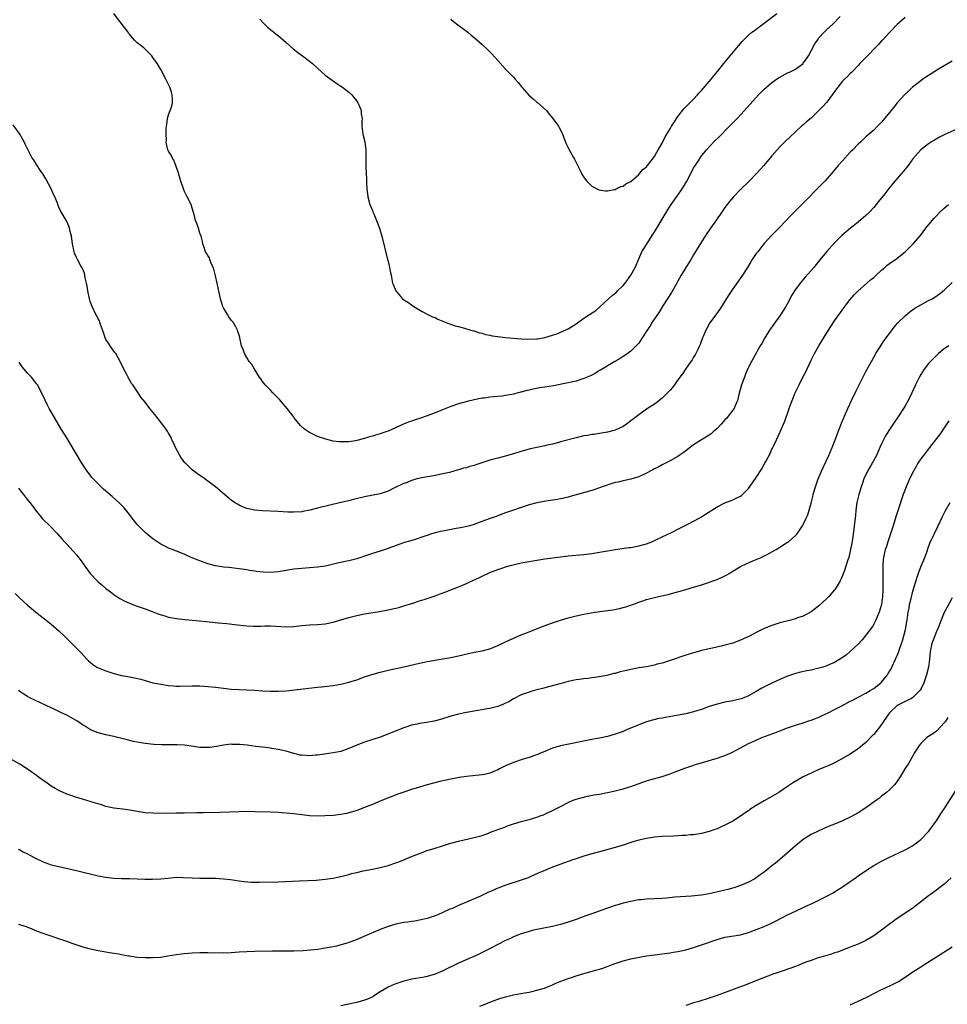
# Model space of a CAD drawing. Units: inches. Extents: x 2574000 to 2577000, y 1554000 to 1557000.
# Drawn here: x 2576039 to 2576276, y 1556197 to 1556448 of the extents above; entities that cross this region are included whole.
import ezdxf

# ---------------------------------------------------------------- set-up
doc = ezdxf.new("R2010")
doc.units = ezdxf.units.IN
doc.header["$MEASUREMENT"] = 0
doc.layers.add('LD25741554_10ft', color=62, linetype='Continuous')

msp = doc.modelspace()

# ---------------------------------------------------------------- linework, layer by layer
at = {"layer": 'LD25741554_10ft'}
for points, elevation in [([(2576265, 1556448.78), (2576263, 1556446.99), (2576261, 1556444.93), (2576259.21, 1556443), (2576259, 1556442.79), (2576258.16, 1556441.84), (2576257.39, 1556441), (2576255.4, 1556439), (2576255, 1556438.56), (2576253.44, 1556437), (2576253, 1556436.47), (2576251.55, 1556435), (2576251.27, 1556434.73), (2576251, 1556434.49), (2576250.26, 1556433.74), (2576249.5, 1556433), (2576249, 1556432.49), (2576247.84, 1556431), (2576247, 1556429.86), (2576246.41, 1556429), (2576245, 1556427.18), (2576243.99, 1556426.01), (2576242.99, 1556425.01), (2576241, 1556423.11), (2576239.86, 1556422.14), (2576239, 1556421.36), (2576238.56, 1556421), (2576235.65, 1556418.35), (2576234.25, 1556417), (2576233, 1556415.73), (2576232.33, 1556415), (2576231, 1556413.48), (2576228.91, 1556411), (2576228.02, 1556409.98), (2576227.13, 1556409), (2576225.17, 1556407), (2576223, 1556404.84), (2576221.23, 1556403), (2576220.19, 1556401.81), (2576219.53, 1556401), (2576219, 1556400.28), (2576218.11, 1556399), (2576216.87, 1556397.13), (2576215.34, 1556395), (2576214.38, 1556393.62), (2576213.95, 1556393), (2576213, 1556391.54), (2576211, 1556388.2), (2576210.32, 1556387), (2576209.82, 1556386.18), (2576209, 1556384.96), (2576207.85, 1556383), (2576207, 1556381.49), (2576206.74, 1556381), (2576205.38, 1556378.62), (2576203.17, 1556375.17), (2576202.28, 1556373.72), (2576201.77, 1556373), (2576200.45, 1556371), (2576199.9, 1556370.1), (2576199, 1556368.75), (2576197.9, 1556367), (2576197, 1556365.69), (2576196.71, 1556365.29), (2576195, 1556363.6), (2576193.47, 1556362.53), (2576193, 1556362.23), (2576192.24, 1556361.76), (2576190.92, 1556361), (2576187.24, 1556358.76), (2576187, 1556358.64), (2576186, 1556358), (2576185, 1556357.51), (2576184.67, 1556357.33), (2576183, 1556356.6), (2576182.46, 1556356.46), (2576181, 1556356), (2576179.74, 1556355.74), (2576179, 1556355.57), (2576175.21, 1556354.79), (2576173, 1556354.4), (2576171.78, 1556354.22), (2576170.08, 1556353.92), (2576169, 1556353.68), (2576168.43, 1556353.57), (2576167, 1556353.18), (2576166.84, 1556353.16), (2576165, 1556352.67), (2576164.57, 1556352.57), (2576163, 1556352.28), (2576162.17, 1556352.17), (2576159.92, 1556351.92), (2576159, 1556351.84), (2576157.65, 1556351.65), (2576157, 1556351.59), (2576155, 1556351.21), (2576153.2, 1556350.8), (2576151, 1556350.18), (2576149, 1556349.49), (2576146.47, 1556348.47), (2576145, 1556347.84), (2576143, 1556347.08), (2576141, 1556346.43), (2576139.9, 1556346.1), (2576139, 1556345.77), (2576138.42, 1556345.58), (2576136.99, 1556345.01), (2576133, 1556343.22), (2576132.44, 1556343), (2576131, 1556342.53), (2576129.82, 1556342.18), (2576129, 1556341.92), (2576128.28, 1556341.73), (2576127, 1556341.3), (2576124.73, 1556340.73), (2576123, 1556340.49), (2576122.44, 1556340.44), (2576121, 1556340.44), (2576120.49, 1556340.49), (2576119, 1556340.69), (2576117.13, 1556341.13), (2576115, 1556341.86), (2576113.29, 1556342.71), (2576113, 1556342.84), (2576112.74, 1556343), (2576111.71, 1556343.71), (2576110.66, 1556344.66), (2576109, 1556346.66), (2576108.76, 1556347), (2576107.24, 1556349), (2576105.28, 1556351.28), (2576104.31, 1556352.31), (2576103.57, 1556353), (2576103, 1556353.62), (2576101.65, 1556355), (2576101, 1556355.88), (2576100.56, 1556356.56), (2576100.21, 1556357), (2576098.93, 1556359), (2576098.2, 1556360.2), (2576097.55, 1556361), (2576097, 1556361.98), (2576096.38, 1556363), (2576096.06, 1556364.06), (2576095.62, 1556365), (2576095.2, 1556367), (2576095.14, 1556367.14), (2576095, 1556367.66), (2576094.67, 1556368.67), (2576094.6, 1556369), (2576094.14, 1556369.86), (2576093.46, 1556371), (2576093, 1556371.53), (2576092.36, 1556372.36), (2576092.03, 1556373), (2576091, 1556374.69), (2576090.85, 1556375), (2576090.37, 1556376.37), (2576090.2, 1556377), (2576089.41, 1556381), (2576089, 1556382.81), (2576088.5, 1556384.5), (2576088.34, 1556385), (2576087.78, 1556386.22), (2576087.51, 1556387), (2576087.41, 1556387.41), (2576087, 1556387.99), (2576086.65, 1556388.65), (2576086.41, 1556389), (2576086.09, 1556390.09), (2576085.73, 1556391), (2576085.64, 1556391.64), (2576085.28, 1556393), (2576085, 1556393.76), (2576084.62, 1556395), (2576084.2, 1556396.2), (2576083.9, 1556397), (2576083.53, 1556398.47), (2576083, 1556400.1), (2576082.73, 1556401), (2576081.77, 1556403), (2576081, 1556404.56), (2576080.8, 1556405), (2576080.1, 1556407), (2576079.87, 1556407.87), (2576079.49, 1556409), (2576078.82, 1556411), (2576078.34, 1556412.34), (2576077.91, 1556413), (2576077.67, 1556413.67), (2576077, 1556414.62), (2576076.82, 1556415), (2576076.5, 1556416.5), (2576076.38, 1556417), (2576076.43, 1556417.57), (2576076.37, 1556419), (2576076.34, 1556420.34), (2576076.43, 1556421), (2576076.52, 1556421.48), (2576076.71, 1556423), (2576077, 1556423.89), (2576077.43, 1556425), (2576077.83, 1556426.17), (2576078.03, 1556427), (2576077.97, 1556427.97), (2576077.94, 1556429), (2576077.7, 1556429.7), (2576077.28, 1556431), (2576076.33, 1556433), (2576075, 1556435.47), (2576074.05, 1556437), (2576073, 1556438.58), (2576072.69, 1556439), (2576071.85, 1556439.86), (2576071, 1556440.67), (2576070.64, 1556441), (2576069, 1556442.27), (2576068.33, 1556443), (2576067.66, 1556443.67), (2576067, 1556444.54), (2576066.79, 1556444.79), (2576066.66, 1556445), (2576065.14, 1556447), (2576065, 1556447.21), (2576064.18, 1556448.18), (2576063, 1556449.75)], 7650), ([(2576100.31, 1556448.31), (2576101.27, 1556447.27), (2576101.58, 1556447), (2576102.28, 1556446.28), (2576103, 1556445.69), (2576103.87, 1556445), (2576105.6, 1556443.6), (2576106.3, 1556443), (2576107, 1556442.36), (2576108.78, 1556440.78), (2576109.9, 1556439.9), (2576111.21, 1556439), (2576113, 1556437.61), (2576113.73, 1556437), (2576115, 1556435.81), (2576117, 1556434.05), (2576118.75, 1556432.75), (2576119.94, 1556431.94), (2576121, 1556431.27), (2576121.38, 1556431), (2576123, 1556429.71), (2576123.74, 1556429), (2576124.31, 1556428.31), (2576125, 1556427.42), (2576125.29, 1556427), (2576125.53, 1556426.47), (2576126.14, 1556425), (2576126.17, 1556424.17), (2576126.37, 1556423), (2576126.32, 1556422.32), (2576126.33, 1556421), (2576126.39, 1556420.39), (2576126.59, 1556419), (2576127.08, 1556417), (2576127.34, 1556415), (2576127.33, 1556414.67), (2576127.3, 1556410.7), (2576127.4, 1556409), (2576127.52, 1556407.52), (2576127.54, 1556406.46), (2576127.62, 1556405), (2576127.77, 1556403.77), (2576127.84, 1556403), (2576128.39, 1556401), (2576129, 1556399.5), (2576129.16, 1556399.16), (2576129.38, 1556398.62), (2576130.09, 1556397), (2576130.8, 1556395), (2576131.39, 1556393), (2576132.91, 1556387), (2576133, 1556386.59), (2576133.4, 1556385), (2576133.62, 1556383.62), (2576133.77, 1556383), (2576133.95, 1556381.95), (2576134.16, 1556381), (2576134.43, 1556380.43), (2576134.97, 1556379), (2576136.71, 1556377), (2576137, 1556376.75), (2576138.09, 1556376.09), (2576139, 1556375.4), (2576139.25, 1556375.25), (2576139.62, 1556375), (2576141.76, 1556373.76), (2576143.15, 1556373), (2576144.39, 1556372.39), (2576145, 1556372.17), (2576145.76, 1556371.76), (2576147, 1556371.25), (2576147.16, 1556371.16), (2576147.56, 1556371), (2576150.1, 1556370.1), (2576151, 1556369.89), (2576152.5, 1556369.5), (2576154.14, 1556369), (2576154.81, 1556368.81), (2576155, 1556368.77), (2576156.33, 1556368.33), (2576157, 1556368.2), (2576157.91, 1556367.91), (2576159, 1556367.7), (2576159.57, 1556367.57), (2576161, 1556367.35), (2576163, 1556367.13), (2576167, 1556366.8), (2576169, 1556366.68), (2576171, 1556366.73), (2576171.22, 1556366.78), (2576173.07, 1556367.07), (2576176.07, 1556368.07), (2576179, 1556369.33), (2576181, 1556370.57), (2576183, 1556372.04), (2576184.46, 1556373), (2576186.01, 1556373.99), (2576187.1, 1556374.9), (2576189.29, 1556377), (2576190.22, 1556377.78), (2576191.3, 1556378.7), (2576191.62, 1556379), (2576193, 1556380.38), (2576193.53, 1556381), (2576194.96, 1556383), (2576196.09, 1556385), (2576197, 1556387.16), (2576197.81, 1556389), (2576200.64, 1556393.36), (2576201.39, 1556394.61), (2576201.6, 1556395), (2576202.48, 1556396.48), (2576204.04, 1556399), (2576205.32, 1556401), (2576207, 1556403.42), (2576208.07, 1556405), (2576208.44, 1556405.56), (2576209.26, 1556407), (2576211, 1556410.33), (2576211.24, 1556410.76), (2576212.22, 1556412.22), (2576212.83, 1556413.17), (2576214.31, 1556415), (2576216.19, 1556417), (2576217.6, 1556418.4), (2576220.16, 1556421), (2576222.11, 1556423), (2576223.98, 1556425), (2576227.58, 1556429), (2576229, 1556430.45), (2576229.6, 1556431), (2576231, 1556432.2), (2576232.65, 1556433.35), (2576233, 1556433.57), (2576235, 1556434.6), (2576235.28, 1556434.72), (2576235.86, 1556435), (2576237, 1556435.58), (2576238.93, 1556437), (2576239, 1556437.07), (2576239.81, 1556438.19), (2576240.31, 1556439), (2576241, 1556440.25), (2576241.96, 1556442.04), (2576242.61, 1556443), (2576243, 1556443.53), (2576244.33, 1556445), (2576245, 1556445.67), (2576246.42, 1556447), (2576248.42, 1556449)], 7660), ([(2576149, 1556448.37), (2576149.73, 1556447.73), (2576150.85, 1556446.85), (2576153.35, 1556445), (2576154.25, 1556444.25), (2576155, 1556443.65), (2576157, 1556441.91), (2576158.52, 1556440.52), (2576159.52, 1556439.52), (2576161, 1556437.82), (2576163, 1556435.58), (2576165, 1556433.52), (2576165.44, 1556433), (2576166.2, 1556432.2), (2576167.12, 1556431), (2576168.98, 1556428.98), (2576170.02, 1556428.02), (2576171, 1556427.19), (2576171.25, 1556427), (2576173.45, 1556425), (2576174.12, 1556424.12), (2576175.1, 1556423), (2576176.48, 1556421), (2576176.65, 1556420.65), (2576177, 1556420.06), (2576177.37, 1556419.37), (2576177.54, 1556419), (2576178.49, 1556416.49), (2576179.15, 1556415.15), (2576179.61, 1556414.39), (2576180.38, 1556413), (2576180.57, 1556412.57), (2576181.27, 1556411.27), (2576182.37, 1556409), (2576182.59, 1556408.59), (2576183, 1556407.98), (2576183.38, 1556407.38), (2576183.73, 1556407), (2576185, 1556405.73), (2576186.81, 1556404.81), (2576188.52, 1556404.52), (2576189, 1556404.57), (2576190.84, 1556404.84), (2576191, 1556404.9), (2576191.25, 1556405), (2576192.4, 1556405.6), (2576193, 1556405.72), (2576193.72, 1556406.28), (2576195, 1556406.87), (2576197, 1556408.66), (2576197.32, 1556409), (2576198.06, 1556409.94), (2576199, 1556410.68), (2576199.13, 1556410.87), (2576199.26, 1556411), (2576200.21, 1556412.21), (2576201, 1556413.26), (2576201.59, 1556414.41), (2576202, 1556415), (2576203, 1556416.67), (2576203.71, 1556418.29), (2576205, 1556420.32), (2576205.36, 1556421), (2576206.1, 1556422.1), (2576206.65, 1556423), (2576207, 1556423.49), (2576208.2, 1556425), (2576208.52, 1556425.48), (2576209, 1556425.93), (2576209.49, 1556426.51), (2576210.08, 1556427), (2576211, 1556427.93), (2576211.97, 1556429), (2576212.44, 1556429.56), (2576213, 1556430.12), (2576215.45, 1556433), (2576216.13, 1556433.87), (2576217.09, 1556435), (2576218.69, 1556437), (2576220.33, 1556439), (2576222.46, 1556441.54), (2576223.39, 1556442.61), (2576223.74, 1556443), (2576225, 1556444.25), (2576225.89, 1556445), (2576226.52, 1556445.48), (2576227.68, 1556446.32), (2576229, 1556447.31), (2576232.21, 1556449.79)], 7670), ([(2576277, 1556437.65), (2576273.54, 1556435.54), (2576271.64, 1556434.36), (2576271, 1556433.97), (2576269.5, 1556433), (2576269, 1556432.64), (2576266.89, 1556431), (2576265.91, 1556430.09), (2576264.9, 1556429.1), (2576263, 1556427), (2576262.08, 1556425.92), (2576261, 1556424.49), (2576259, 1556422.05), (2576258.49, 1556421.51), (2576257.95, 1556421), (2576257, 1556420.05), (2576255, 1556418.28), (2576253.66, 1556417), (2576253, 1556416.42), (2576251.65, 1556415), (2576251, 1556414.36), (2576249, 1556412.21), (2576247.93, 1556411), (2576246.25, 1556409), (2576244.48, 1556407), (2576242.55, 1556405), (2576239.8, 1556402.2), (2576239, 1556401.36), (2576235.8, 1556398.2), (2576233, 1556395.25), (2576230.9, 1556393.1), (2576229, 1556391.05), (2576228.07, 1556389.93), (2576227.36, 1556389), (2576227, 1556388.51), (2576225.97, 1556387), (2576225.59, 1556386.41), (2576224.73, 1556385), (2576223.45, 1556383), (2576222.06, 1556381), (2576220.71, 1556379), (2576220.03, 1556377.97), (2576217.67, 1556374.33), (2576216.86, 1556373.14), (2576215.18, 1556370.82), (2576214.43, 1556369.57), (2576214.14, 1556369), (2576213.55, 1556367.55), (2576213.3, 1556367), (2576212.68, 1556365.32), (2576212.54, 1556365), (2576212.06, 1556364.06), (2576211.56, 1556363), (2576211.37, 1556362.64), (2576211, 1556362.07), (2576210.6, 1556361.4), (2576210.3, 1556361), (2576208.91, 1556359), (2576208.16, 1556357.84), (2576207.5, 1556357), (2576205.63, 1556354.37), (2576205, 1556353.65), (2576204.72, 1556353.28), (2576203, 1556351.65), (2576202.22, 1556351), (2576201.53, 1556350.47), (2576200.33, 1556349.67), (2576199, 1556348.8), (2576197, 1556347.4), (2576195.65, 1556346.35), (2576195, 1556345.82), (2576193.9, 1556345), (2576193, 1556344.39), (2576191, 1556343.47), (2576189, 1556342.93), (2576187, 1556342.59), (2576185.61, 1556342.39), (2576185, 1556342.31), (2576183.88, 1556342.12), (2576183, 1556341.99), (2576181, 1556341.53), (2576177, 1556340.44), (2576176.26, 1556340.26), (2576175, 1556339.91), (2576173.6, 1556339.6), (2576173, 1556339.45), (2576171, 1556339.06), (2576169.33, 1556338.67), (2576167.77, 1556338.23), (2576165, 1556337.39), (2576164.69, 1556337.31), (2576163.62, 1556337), (2576161, 1556336.31), (2576160.02, 1556336.02), (2576159, 1556335.76), (2576156.68, 1556335), (2576155.39, 1556334.61), (2576155, 1556334.46), (2576153.84, 1556334.16), (2576153, 1556333.87), (2576152.28, 1556333.72), (2576151, 1556333.31), (2576149.82, 1556333), (2576148.67, 1556332.67), (2576147, 1556332.27), (2576145, 1556331.86), (2576143.65, 1556331.65), (2576143, 1556331.53), (2576141.24, 1556331.24), (2576140.34, 1556331), (2576139.31, 1556330.69), (2576139, 1556330.64), (2576137.87, 1556330.13), (2576137, 1556329.85), (2576136.43, 1556329.57), (2576134.8, 1556328.8), (2576133, 1556327.91), (2576131, 1556327.25), (2576127, 1556326.47), (2576124.22, 1556325.78), (2576123, 1556325.46), (2576121, 1556324.96), (2576115, 1556323.56), (2576113.05, 1556323.05), (2576111.28, 1556322.72), (2576111, 1556322.63), (2576109, 1556322.5), (2576107.46, 1556322.54), (2576105, 1556322.68), (2576101, 1556322.85), (2576099.04, 1556323.04), (2576097.38, 1556323.38), (2576097, 1556323.49), (2576095.89, 1556323.89), (2576095, 1556324.29), (2576094.54, 1556324.54), (2576093.78, 1556325), (2576093, 1556325.58), (2576091.27, 1556327), (2576090.05, 1556328.05), (2576088.95, 1556328.96), (2576087, 1556330.45), (2576086.25, 1556331), (2576084.33, 1556332.33), (2576083, 1556333.37), (2576081.31, 1556335), (2576081.16, 1556335.16), (2576080.3, 1556336.3), (2576079.85, 1556337), (2576078.78, 1556339), (2576078.25, 1556340.25), (2576077.86, 1556341), (2576077.61, 1556341.61), (2576077, 1556342.69), (2576076.8, 1556343), (2576076.09, 1556344.09), (2576073.45, 1556347.45), (2576073, 1556348.06), (2576072.24, 1556349), (2576071, 1556350.61), (2576069.89, 1556351.89), (2576069.2, 1556353), (2576067.84, 1556355), (2576067.48, 1556355.48), (2576067, 1556356.38), (2576066.76, 1556356.76), (2576066.66, 1556357), (2576066.31, 1556357.69), (2576065.59, 1556359), (2576064.64, 1556361), (2576064.11, 1556361.89), (2576063.5, 1556363), (2576063.31, 1556363.31), (2576063, 1556363.65), (2576062.46, 1556364.46), (2576062.04, 1556365), (2576061.65, 1556365.65), (2576061, 1556366.58), (2576060.8, 1556367), (2576060.4, 1556368.4), (2576059.62, 1556370.38), (2576059.44, 1556371), (2576059.32, 1556371.32), (2576059, 1556371.85), (2576058.65, 1556372.65), (2576058.46, 1556373), (2576057.47, 1556375), (2576057, 1556376.25), (2576056.77, 1556377), (2576056.4, 1556379), (2576056.23, 1556380.23), (2576056.05, 1556381), (2576055.69, 1556382.31), (2576055.49, 1556383.49), (2576054.91, 1556384.91), (2576054.63, 1556385.37), (2576053.76, 1556387), (2576053.51, 1556387.51), (2576053, 1556388.66), (2576052.87, 1556389), (2576052.5, 1556391), (2576052.17, 1556393), (2576051.87, 1556394.13), (2576051.67, 1556395), (2576051.53, 1556395.53), (2576051, 1556396.74), (2576050.91, 1556396.91), (2576049.44, 1556399.44), (2576049, 1556400.38), (2576048.82, 1556400.82), (2576048.62, 1556401.38), (2576047.95, 1556403), (2576047.63, 1556403.63), (2576047.03, 1556405), (2576045.63, 1556407.63), (2576044.85, 1556408.85), (2576044.19, 1556409.81), (2576043.43, 1556411), (2576043.29, 1556411.29), (2576043, 1556411.71), (2576042.5, 1556412.5), (2576042.1, 1556413), (2576041.05, 1556415.05), (2576040.42, 1556416.42), (2576040.14, 1556417), (2576039, 1556418.98), (2576037.35, 1556421.35)], 7640), ([(2576279, 1556420.62), (2576275.11, 1556418.89), (2576273.8, 1556418.2), (2576272.53, 1556417.47), (2576271.75, 1556417), (2576271, 1556416.52), (2576269, 1556415), (2576267, 1556412.71), (2576265.77, 1556411), (2576265.44, 1556410.56), (2576265, 1556410.05), (2576264.53, 1556409.47), (2576263, 1556407.68), (2576262.39, 1556407), (2576260.85, 1556405.15), (2576259.8, 1556403.8), (2576258.2, 1556401.8), (2576257.61, 1556401), (2576257, 1556400.27), (2576255.79, 1556399), (2576255, 1556398.21), (2576253, 1556396.5), (2576251.03, 1556394.97), (2576249.91, 1556394.09), (2576248.85, 1556393.15), (2576247, 1556391.25), (2576244.98, 1556389.02), (2576243.18, 1556386.82), (2576243, 1556386.58), (2576242.28, 1556385.72), (2576241.71, 1556385), (2576241, 1556384.17), (2576239.47, 1556382.53), (2576238.19, 1556381), (2576236.77, 1556379), (2576236.1, 1556377.9), (2576235, 1556375.82), (2576234.53, 1556375), (2576233.95, 1556374.05), (2576233, 1556372.64), (2576231.46, 1556370.54), (2576230.41, 1556369), (2576229.17, 1556367), (2576228.39, 1556365.61), (2576228.03, 1556365), (2576226.24, 1556361.76), (2576225.8, 1556361), (2576224.79, 1556359), (2576224.25, 1556357.75), (2576223.96, 1556357), (2576223.27, 1556355), (2576222.59, 1556352.59), (2576222.17, 1556351), (2576221.53, 1556349.53), (2576221.32, 1556349), (2576221, 1556348.55), (2576219.86, 1556347), (2576219.46, 1556346.54), (2576219, 1556346.07), (2576218.06, 1556345), (2576217, 1556343.89), (2576215.99, 1556343), (2576215.48, 1556342.52), (2576215, 1556342.16), (2576213.05, 1556341), (2576211, 1556339.7), (2576209, 1556338.2), (2576208.34, 1556337.66), (2576207.36, 1556337), (2576207, 1556336.77), (2576205, 1556335.61), (2576203.85, 1556335), (2576203, 1556334.58), (2576201.96, 1556334.04), (2576201, 1556333.56), (2576200.64, 1556333.36), (2576199.91, 1556333), (2576199, 1556332.52), (2576197, 1556331.58), (2576195, 1556330.94), (2576193, 1556330.51), (2576191.78, 1556330.22), (2576191, 1556330.06), (2576189.66, 1556329.66), (2576188.69, 1556329.31), (2576187.69, 1556329), (2576187, 1556328.75), (2576185, 1556328.09), (2576181, 1556326.97), (2576179.48, 1556326.52), (2576179, 1556326.4), (2576177.91, 1556326.09), (2576177, 1556325.91), (2576176.26, 1556325.74), (2576173.32, 1556325.32), (2576171, 1556324.9), (2576169, 1556324.38), (2576168.04, 1556324.04), (2576167, 1556323.73), (2576165.04, 1556323.04), (2576163.47, 1556322.53), (2576163, 1556322.32), (2576162.02, 1556321.98), (2576161, 1556321.59), (2576160.59, 1556321.41), (2576158.8, 1556320.8), (2576155.61, 1556319.61), (2576155, 1556319.37), (2576153.76, 1556319), (2576153.15, 1556318.85), (2576151.51, 1556318.49), (2576151, 1556318.46), (2576150.38, 1556318.38), (2576147, 1556317.71), (2576146.39, 1556317.61), (2576145, 1556317.24), (2576144.8, 1556317.2), (2576144.14, 1556317), (2576143, 1556316.61), (2576142.38, 1556316.38), (2576139.4, 1556315.4), (2576137.24, 1556314.76), (2576135.75, 1556314.25), (2576132.81, 1556313.19), (2576131, 1556312.59), (2576129, 1556311.99), (2576127, 1556311.34), (2576126.07, 1556311), (2576125, 1556310.64), (2576123, 1556310.08), (2576122.09, 1556309.91), (2576121, 1556309.65), (2576120.45, 1556309.56), (2576118.03, 1556309), (2576117, 1556308.78), (2576115, 1556308.47), (2576113, 1556308.31), (2576111, 1556308.19), (2576109, 1556307.98), (2576105, 1556307.31), (2576103, 1556307.16), (2576101.22, 1556307.22), (2576099.42, 1556307.42), (2576099, 1556307.5), (2576097.68, 1556307.68), (2576097, 1556307.81), (2576095, 1556308.1), (2576092.4, 1556308.4), (2576091, 1556308.52), (2576090.59, 1556308.59), (2576089, 1556308.81), (2576087, 1556309.35), (2576085, 1556310.09), (2576082.79, 1556311), (2576081, 1556311.78), (2576079, 1556312.58), (2576077.9, 1556313), (2576077, 1556313.37), (2576076.22, 1556313.78), (2576075, 1556314.38), (2576073, 1556315.72), (2576071, 1556317.33), (2576070.15, 1556318.15), (2576069.32, 1556319), (2576069, 1556319.38), (2576067.72, 1556321), (2576067, 1556321.95), (2576065.62, 1556323.62), (2576064.64, 1556324.64), (2576064.26, 1556325), (2576062.55, 1556326.55), (2576060.39, 1556328.39), (2576059, 1556329.72), (2576057.77, 1556331), (2576057.41, 1556331.41), (2576056.53, 1556332.53), (2576056.17, 1556333), (2576054.86, 1556335), (2576053, 1556338.18), (2576051, 1556341.52), (2576049.65, 1556343.65), (2576048.92, 1556344.92), (2576047, 1556348.12), (2576046.53, 1556349), (2576046.02, 1556350.02), (2576044.76, 1556352.76), (2576043.52, 1556355), (2576043.31, 1556355.31), (2576041.97, 1556357), (2576041, 1556358.02), (2576039.63, 1556359.63), (2576039, 1556360.57), (2576038.82, 1556360.82)], 7630), ([(2576038.66, 1556328.66), (2576039.56, 1556327.56), (2576039.94, 1556327), (2576041, 1556325.71), (2576041.53, 1556325), (2576042.19, 1556324.19), (2576043, 1556323.07), (2576044.83, 1556320.83), (2576046.65, 1556319), (2576048.61, 1556317), (2576049.74, 1556315.74), (2576050.45, 1556315), (2576051, 1556314.37), (2576052.62, 1556312.62), (2576053.54, 1556311.54), (2576053.96, 1556311), (2576054.43, 1556310.43), (2576055.44, 1556309), (2576057, 1556306.88), (2576058.88, 1556304.88), (2576059, 1556304.76), (2576059.95, 1556303.95), (2576061, 1556303.01), (2576062.16, 1556302.16), (2576063, 1556301.5), (2576063.78, 1556301), (2576064.54, 1556300.54), (2576065.82, 1556299.82), (2576067, 1556299.31), (2576067.2, 1556299.2), (2576069, 1556298.54), (2576069.7, 1556298.3), (2576071, 1556297.82), (2576072.83, 1556297.17), (2576074.53, 1556296.53), (2576076.04, 1556296.04), (2576077, 1556295.77), (2576079, 1556295.38), (2576081.15, 1556295.15), (2576083.02, 1556294.98), (2576086.61, 1556294.61), (2576089.68, 1556294.32), (2576091.9, 1556294.1), (2576093.85, 1556293.85), (2576097, 1556293.53), (2576098.54, 1556293.46), (2576099, 1556293.45), (2576100.51, 1556293.48), (2576101.53, 1556293.53), (2576103, 1556293.54), (2576107, 1556293.29), (2576109, 1556293.36), (2576111, 1556293.6), (2576113, 1556293.78), (2576115, 1556293.87), (2576117, 1556294.06), (2576119, 1556294.47), (2576121, 1556295.05), (2576123, 1556295.65), (2576125, 1556296.2), (2576127, 1556296.62), (2576130.81, 1556297.19), (2576132.51, 1556297.49), (2576133, 1556297.62), (2576134.17, 1556297.83), (2576135, 1556298.06), (2576135.77, 1556298.23), (2576137, 1556298.59), (2576139.33, 1556299.33), (2576141, 1556299.89), (2576142.26, 1556300.26), (2576145, 1556301.15), (2576146.35, 1556301.65), (2576147.79, 1556302.21), (2576149, 1556302.71), (2576151, 1556303.48), (2576151.84, 1556303.84), (2576153, 1556304.29), (2576154.86, 1556305.14), (2576156.21, 1556305.79), (2576157, 1556306.22), (2576159, 1556307.17), (2576161, 1556307.94), (2576162.35, 1556308.35), (2576163, 1556308.57), (2576164.61, 1556309), (2576167, 1556309.56), (2576169, 1556309.98), (2576171, 1556310.32), (2576173, 1556310.61), (2576177, 1556311.13), (2576179, 1556311.35), (2576183, 1556311.75), (2576185, 1556312.01), (2576187, 1556312.34), (2576189, 1556312.69), (2576191, 1556313.02), (2576194.5, 1556313.5), (2576195, 1556313.55), (2576196.21, 1556313.79), (2576197, 1556313.92), (2576199, 1556314.49), (2576200.36, 1556315), (2576201, 1556315.28), (2576203, 1556316.21), (2576205.36, 1556317.36), (2576207.52, 1556318.48), (2576209.39, 1556319.39), (2576211, 1556320.21), (2576212.46, 1556321), (2576213, 1556321.31), (2576214.02, 1556321.98), (2576217, 1556323.88), (2576219, 1556324.9), (2576221, 1556325.65), (2576222.25, 1556326.25), (2576223, 1556326.58), (2576223.25, 1556326.75), (2576223.52, 1556327), (2576225, 1556328.57), (2576226.02, 1556329.98), (2576227, 1556331.39), (2576228.43, 1556333.57), (2576229.22, 1556335), (2576229.42, 1556335.42), (2576230.52, 1556337.48), (2576231, 1556338.59), (2576231.14, 1556338.86), (2576231.4, 1556339.4), (2576232.2, 1556341), (2576233, 1556342.82), (2576233.09, 1556343), (2576233.99, 1556345), (2576234.28, 1556345.72), (2576235.39, 1556349), (2576235.84, 1556350.16), (2576236.15, 1556351), (2576236.95, 1556352.95), (2576237.65, 1556354.35), (2576237.93, 1556355), (2576239, 1556357.14), (2576239.64, 1556358.36), (2576241, 1556361.34), (2576241.83, 1556363), (2576242.99, 1556365), (2576245, 1556368.27), (2576246.06, 1556369.94), (2576247, 1556371.34), (2576249.36, 1556374.64), (2576251, 1556376.78), (2576252, 1556378), (2576253, 1556379), (2576255.26, 1556381), (2576256.2, 1556381.8), (2576257, 1556382.44), (2576257.63, 1556383), (2576259, 1556384.31), (2576259.81, 1556385), (2576260.43, 1556385.57), (2576261, 1556386.01), (2576261.59, 1556386.41), (2576262.52, 1556387), (2576263, 1556387.36), (2576265.03, 1556389), (2576267.09, 1556391), (2576268.88, 1556393.12), (2576270.27, 1556395), (2576271.91, 1556397), (2576272.43, 1556397.57), (2576273, 1556398.18), (2576273.81, 1556399), (2576275, 1556400.09), (2576276.04, 1556401)], 7620), ([(2576037.81, 1556301.81), (2576039, 1556300.61), (2576039.83, 1556299.83), (2576041, 1556298.77), (2576043, 1556297.11), (2576044.17, 1556296.17), (2576045, 1556295.54), (2576045.29, 1556295.29), (2576047, 1556293.94), (2576049, 1556292.22), (2576050.66, 1556290.66), (2576052.66, 1556288.66), (2576054.65, 1556286.65), (2576056.15, 1556285), (2576056.58, 1556284.58), (2576057, 1556284.21), (2576057.67, 1556283.67), (2576058.67, 1556283), (2576059, 1556282.83), (2576061, 1556282.03), (2576063, 1556281.37), (2576065, 1556280.89), (2576066.61, 1556280.61), (2576067, 1556280.52), (2576068.29, 1556280.29), (2576069.89, 1556279.89), (2576071, 1556279.55), (2576073, 1556278.99), (2576075, 1556278.6), (2576077, 1556278.31), (2576078.23, 1556278.23), (2576079, 1556278.16), (2576079.86, 1556278.14), (2576083, 1556278.2), (2576085, 1556278.19), (2576087, 1556278.08), (2576089, 1556277.85), (2576091, 1556277.59), (2576093, 1556277.39), (2576095, 1556277.3), (2576097, 1556277.23), (2576099, 1556277.11), (2576101, 1556276.94), (2576103, 1556276.82), (2576105, 1556276.83), (2576106.97, 1556276.97), (2576109.19, 1556277.19), (2576114.24, 1556277.76), (2576115, 1556277.86), (2576116.05, 1556277.95), (2576118.21, 1556278.21), (2576119, 1556278.29), (2576121, 1556278.62), (2576123, 1556279.12), (2576125, 1556279.78), (2576127, 1556280.48), (2576128.9, 1556281.1), (2576131, 1556281.7), (2576133, 1556282.19), (2576137, 1556283.08), (2576141, 1556284.03), (2576142.29, 1556284.29), (2576143, 1556284.44), (2576147, 1556285.11), (2576149, 1556285.47), (2576151, 1556285.88), (2576155, 1556286.78), (2576157, 1556287.17), (2576159, 1556287.67), (2576161, 1556288.47), (2576164.09, 1556289.91), (2576167, 1556291.2), (2576169, 1556292.03), (2576172.57, 1556293.43), (2576175, 1556294.3), (2576177, 1556294.94), (2576179, 1556295.55), (2576181, 1556296.1), (2576183, 1556296.53), (2576184.86, 1556296.86), (2576185.77, 1556297), (2576190.37, 1556297.63), (2576192.06, 1556297.94), (2576193, 1556298.17), (2576193.67, 1556298.34), (2576195.15, 1556298.85), (2576195.51, 1556299), (2576197, 1556299.54), (2576197.83, 1556299.83), (2576199, 1556300.21), (2576201, 1556300.74), (2576202.85, 1556301.15), (2576204.48, 1556301.52), (2576205.95, 1556301.95), (2576207.61, 1556302.39), (2576209, 1556302.82), (2576211, 1556303.39), (2576213, 1556304.02), (2576217, 1556305.39), (2576218.13, 1556305.87), (2576219, 1556306.27), (2576219.47, 1556306.53), (2576220.27, 1556307), (2576221, 1556307.47), (2576223, 1556308.69), (2576224.56, 1556309.44), (2576225.96, 1556310.04), (2576227, 1556310.46), (2576228.24, 1556311), (2576229, 1556311.36), (2576229.76, 1556311.76), (2576231, 1556312.41), (2576232.05, 1556313), (2576233, 1556313.57), (2576235, 1556314.86), (2576235.19, 1556315), (2576237, 1556316.54), (2576237.41, 1556317), (2576238.28, 1556318.27), (2576238.79, 1556319), (2576239, 1556319.37), (2576239.76, 1556321), (2576240.14, 1556321.86), (2576240.49, 1556323), (2576241, 1556324.81), (2576241.45, 1556326.55), (2576241.54, 1556327), (2576242.11, 1556329), (2576242.83, 1556331), (2576243.67, 1556333), (2576244.08, 1556333.92), (2576245.49, 1556337), (2576246.38, 1556339), (2576247.18, 1556341), (2576247.67, 1556342.33), (2576248.79, 1556345.21), (2576249.53, 1556347), (2576250.39, 1556349), (2576251.29, 1556351), (2576252.48, 1556353.52), (2576253.14, 1556354.86), (2576255, 1556358.42), (2576256.39, 1556361), (2576257.55, 1556363), (2576258.89, 1556365.11), (2576259.69, 1556366.31), (2576261, 1556368.16), (2576262.24, 1556369.76), (2576263.16, 1556370.84), (2576265, 1556372.65), (2576266.28, 1556373.72), (2576267.45, 1556374.55), (2576269, 1556375.45), (2576271, 1556376.51), (2576271.89, 1556377), (2576272.59, 1556377.41), (2576273.79, 1556378.21), (2576275, 1556379.18), (2576277, 1556381.16)], 7610), ([(2576276.16, 1556365), (2576275, 1556364.18), (2576273.53, 1556363), (2576273.24, 1556362.76), (2576272.23, 1556361.77), (2576271, 1556360.45), (2576269.86, 1556359), (2576269, 1556357.68), (2576268.75, 1556357.25), (2576267.63, 1556355), (2576266.71, 1556353), (2576265.74, 1556351), (2576265, 1556349.64), (2576264.62, 1556349), (2576263.32, 1556347), (2576263, 1556346.53), (2576262.35, 1556345.65), (2576261, 1556343.65), (2576259.99, 1556342.01), (2576259.47, 1556341), (2576259, 1556340.01), (2576258.57, 1556339), (2576257.65, 1556337), (2576256.56, 1556335), (2576255.99, 1556334.01), (2576255.43, 1556333), (2576254.47, 1556331), (2576254.08, 1556329.92), (2576253.77, 1556329), (2576253.19, 1556327), (2576252.7, 1556325), (2576252.38, 1556323), (2576252.29, 1556321.71), (2576252.03, 1556319), (2576251.9, 1556318.1), (2576251.77, 1556317), (2576251.55, 1556315.55), (2576251.37, 1556314.63), (2576251.09, 1556313), (2576251, 1556312.59), (2576250.59, 1556311), (2576250.39, 1556310.39), (2576249.99, 1556309), (2576249.43, 1556307.43), (2576249.22, 1556306.78), (2576248.61, 1556305.39), (2576248.39, 1556305), (2576247.13, 1556302.87), (2576247, 1556302.71), (2576245.5, 1556301), (2576245, 1556300.49), (2576243, 1556298.65), (2576242.09, 1556297.91), (2576241, 1556297.08), (2576239, 1556296.03), (2576237.53, 1556295.53), (2576237, 1556295.33), (2576235.85, 1556295), (2576233, 1556294.27), (2576231, 1556293.64), (2576229, 1556292.81), (2576227, 1556291.82), (2576225.45, 1556291), (2576223.77, 1556290.23), (2576223, 1556289.89), (2576221, 1556289.14), (2576219, 1556288.55), (2576218.4, 1556288.4), (2576215.82, 1556287.82), (2576215, 1556287.66), (2576213, 1556287.2), (2576212.28, 1556287), (2576211, 1556286.64), (2576209, 1556286.01), (2576205, 1556284.66), (2576203, 1556284.03), (2576201.7, 1556283.7), (2576201, 1556283.5), (2576199, 1556283.09), (2576197, 1556282.77), (2576195, 1556282.41), (2576193.85, 1556282.15), (2576193, 1556281.92), (2576192.25, 1556281.75), (2576191, 1556281.39), (2576190.67, 1556281.33), (2576188.87, 1556280.87), (2576186.41, 1556280.41), (2576185, 1556280.23), (2576184.1, 1556280.1), (2576183, 1556280.01), (2576181.81, 1556279.81), (2576181, 1556279.73), (2576179, 1556279.31), (2576177.16, 1556278.84), (2576175.62, 1556278.38), (2576173.96, 1556277.96), (2576172.47, 1556277.53), (2576171, 1556277.18), (2576170.33, 1556277), (2576169, 1556276.63), (2576167, 1556275.9), (2576165, 1556274.89), (2576163.83, 1556274.17), (2576163, 1556273.79), (2576162.49, 1556273.51), (2576161, 1556272.95), (2576159, 1556272.44), (2576158.31, 1556272.31), (2576157, 1556272.11), (2576155.91, 1556271.91), (2576155, 1556271.79), (2576153, 1556271.4), (2576151.03, 1556270.97), (2576149, 1556270.44), (2576146.36, 1556269.64), (2576144.79, 1556269.21), (2576142.85, 1556268.85), (2576141, 1556268.59), (2576140.47, 1556268.47), (2576139, 1556268.19), (2576137.77, 1556267.77), (2576137, 1556267.53), (2576133.8, 1556266.2), (2576131, 1556265.15), (2576127, 1556263.82), (2576125, 1556263.06), (2576123, 1556262.19), (2576121, 1556261.47), (2576119, 1556261.08), (2576116.77, 1556260.77), (2576115, 1556260.5), (2576114.48, 1556260.48), (2576113, 1556260.34), (2576111, 1556260.48), (2576110.56, 1556260.56), (2576108.95, 1556260.95), (2576107, 1556261.52), (2576105, 1556261.99), (2576103.86, 1556262.14), (2576102.38, 1556262.38), (2576101, 1556262.52), (2576099.27, 1556262.73), (2576097.03, 1556263.03), (2576095.2, 1556263.2), (2576095, 1556263.24), (2576093.26, 1556263.26), (2576093, 1556263.29), (2576091, 1556263.07), (2576089.25, 1556262.75), (2576087.49, 1556262.51), (2576087, 1556262.47), (2576086.5, 1556262.5), (2576085, 1556262.49), (2576083.31, 1556262.69), (2576081.05, 1556263.05), (2576079.18, 1556263.18), (2576079, 1556263.19), (2576075.15, 1556263.15), (2576073.24, 1556263.24), (2576071, 1556263.48), (2576069, 1556263.81), (2576068.02, 1556264.02), (2576066.4, 1556264.4), (2576063, 1556265.29), (2576061, 1556265.73), (2576059, 1556266.23), (2576057.02, 1556267.02), (2576055.8, 1556267.8), (2576055, 1556268.29), (2576054.58, 1556268.58), (2576053.36, 1556269.36), (2576051, 1556270.71), (2576050.42, 1556271), (2576049.45, 1556271.45), (2576049, 1556271.68), (2576048.09, 1556272.09), (2576047, 1556272.62), (2576043, 1556274.48), (2576041.94, 1556275), (2576041, 1556275.5), (2576040.07, 1556276.07), (2576039, 1556276.77), (2576038.72, 1556277)], 7600), ([(2576276.18, 1556345.82), (2576273.73, 1556342.27), (2576273, 1556341.31), (2576272.78, 1556341), (2576271.25, 1556339), (2576271, 1556338.71), (2576269.65, 1556337), (2576269, 1556336.14), (2576268.25, 1556335), (2576267.79, 1556334.21), (2576267.11, 1556333), (2576266.15, 1556331), (2576265.79, 1556330.21), (2576265.28, 1556329), (2576264.54, 1556327), (2576263.13, 1556322.87), (2576262.63, 1556321.37), (2576261.91, 1556319), (2576261.27, 1556317), (2576260.58, 1556315), (2576260.21, 1556313.79), (2576259.93, 1556313), (2576259.45, 1556311), (2576259.41, 1556310.6), (2576259.27, 1556309), (2576259.29, 1556307.29), (2576259.28, 1556306.72), (2576259.32, 1556305), (2576259.34, 1556303.34), (2576259.33, 1556303), (2576259.3, 1556302.71), (2576259.23, 1556301), (2576258.95, 1556299), (2576258.38, 1556297), (2576257.39, 1556294.61), (2576257, 1556293.95), (2576256.63, 1556293.37), (2576255, 1556291.14), (2576254.05, 1556289.95), (2576253, 1556288.82), (2576251, 1556287.01), (2576249.93, 1556286.07), (2576249, 1556285.46), (2576248.74, 1556285.26), (2576247, 1556284.17), (2576245.54, 1556283.54), (2576245, 1556283.28), (2576244.02, 1556283), (2576243, 1556282.68), (2576241.6, 1556282.4), (2576241, 1556282.25), (2576239.92, 1556282.08), (2576238.3, 1556281.7), (2576237, 1556281.36), (2576235, 1556280.66), (2576233, 1556279.81), (2576231, 1556278.89), (2576228.39, 1556277.61), (2576227, 1556276.77), (2576225, 1556275.62), (2576223.42, 1556275), (2576223.11, 1556274.89), (2576221, 1556274.41), (2576219, 1556274.01), (2576217, 1556273.53), (2576215, 1556272.9), (2576213, 1556272.18), (2576211.84, 1556271.84), (2576211, 1556271.56), (2576209, 1556271.09), (2576206.63, 1556270.63), (2576203.83, 1556270.17), (2576203, 1556269.99), (2576202.16, 1556269.84), (2576200.54, 1556269.46), (2576199, 1556269.01), (2576197, 1556268.28), (2576193.9, 1556267), (2576193, 1556266.6), (2576191, 1556265.84), (2576189, 1556265.28), (2576187, 1556264.86), (2576185, 1556264.49), (2576177, 1556262.94), (2576175, 1556262.32), (2576173, 1556261.48), (2576171.95, 1556261), (2576171, 1556260.6), (2576170.41, 1556260.41), (2576169, 1556259.89), (2576167.47, 1556259.47), (2576165, 1556258.69), (2576163, 1556257.8), (2576162.47, 1556257.53), (2576161.49, 1556257), (2576161, 1556256.76), (2576159, 1556255.94), (2576157.62, 1556255.62), (2576157, 1556255.49), (2576153, 1556255.08), (2576151.19, 1556254.81), (2576149, 1556254.4), (2576147.85, 1556254.15), (2576146.24, 1556253.76), (2576143, 1556252.94), (2576141, 1556252.39), (2576139, 1556251.76), (2576137, 1556251.09), (2576135.47, 1556250.53), (2576131.56, 1556249), (2576129, 1556247.95), (2576127, 1556247.15), (2576125, 1556246.4), (2576123.96, 1556246.04), (2576122.37, 1556245.63), (2576121, 1556245.36), (2576119, 1556245.13), (2576117, 1556245.01), (2576115, 1556244.96), (2576113, 1556245.05), (2576111, 1556245.27), (2576109, 1556245.53), (2576107, 1556245.73), (2576105, 1556245.88), (2576103, 1556245.97), (2576099, 1556246.1), (2576097, 1556246.12), (2576095, 1556246.09), (2576090.1, 1556245.9), (2576085.82, 1556245.82), (2576084.17, 1556245.83), (2576081, 1556245.72), (2576079, 1556245.68), (2576076.34, 1556245.66), (2576073, 1556245.68), (2576071, 1556245.81), (2576069.95, 1556245.95), (2576069, 1556246.11), (2576067.62, 1556246.38), (2576065.28, 1556246.72), (2576063, 1556247), (2576061.36, 1556247.36), (2576061, 1556247.45), (2576059.83, 1556247.83), (2576059, 1556248.07), (2576058.31, 1556248.31), (2576055, 1556249.29), (2576053, 1556249.91), (2576051.58, 1556250.42), (2576051, 1556250.61), (2576050.71, 1556250.71), (2576049.31, 1556251.31), (2576049, 1556251.47), (2576048.02, 1556252.02), (2576047, 1556252.63), (2576045.62, 1556253.62), (2576045, 1556254.03), (2576043.67, 1556255), (2576043.29, 1556255.29), (2576041, 1556256.94), (2576039, 1556258.19), (2576035.96, 1556259.96)], 7590), ([(2576038.57, 1556236.57), (2576039, 1556236.39), (2576039.89, 1556235.89), (2576041, 1556235.36), (2576041.61, 1556235), (2576043, 1556234.24), (2576045, 1556233.27), (2576047, 1556232.56), (2576049, 1556232.07), (2576053.84, 1556231), (2576059, 1556229.75), (2576061, 1556229.35), (2576063, 1556229.12), (2576065, 1556229.05), (2576067, 1556229.02), (2576070.9, 1556228.9), (2576072.87, 1556228.87), (2576074.97, 1556228.97), (2576076.83, 1556229.17), (2576079, 1556229.35), (2576080.66, 1556229.34), (2576083, 1556229.21), (2576085, 1556229.15), (2576087, 1556229.16), (2576089, 1556229.13), (2576091, 1556228.98), (2576092.76, 1556228.76), (2576095, 1556228.42), (2576096.26, 1556228.26), (2576098.12, 1556228.12), (2576100.1, 1556228.1), (2576105, 1556228.23), (2576110.42, 1556228.42), (2576112.5, 1556228.5), (2576114.62, 1556228.62), (2576117, 1556228.86), (2576119, 1556229.17), (2576120.52, 1556229.48), (2576121, 1556229.58), (2576123, 1556230.09), (2576123.71, 1556230.29), (2576125, 1556230.62), (2576126.66, 1556231), (2576129, 1556231.44), (2576131, 1556231.86), (2576133, 1556232.39), (2576134.96, 1556233.04), (2576136.42, 1556233.58), (2576137.84, 1556234.16), (2576139, 1556234.65), (2576141, 1556235.45), (2576143, 1556236.16), (2576145, 1556236.82), (2576146.66, 1556237.34), (2576148.2, 1556237.8), (2576149, 1556238.03), (2576151, 1556238.57), (2576155, 1556239.48), (2576155.68, 1556239.68), (2576157, 1556240.03), (2576158.65, 1556240.65), (2576159, 1556240.76), (2576159.59, 1556241), (2576162.07, 1556241.93), (2576163, 1556242.27), (2576163.52, 1556242.48), (2576165.07, 1556243), (2576167, 1556243.58), (2576169, 1556244.13), (2576171, 1556244.7), (2576171.85, 1556245), (2576172.69, 1556245.31), (2576173, 1556245.44), (2576175, 1556246.4), (2576177, 1556247.46), (2576179, 1556248.47), (2576180.25, 1556249), (2576181, 1556249.28), (2576182.33, 1556249.67), (2576183.95, 1556250.05), (2576185.64, 1556250.36), (2576187, 1556250.59), (2576189, 1556250.99), (2576191, 1556251.45), (2576193, 1556251.96), (2576194.38, 1556252.38), (2576195, 1556252.55), (2576199, 1556253.95), (2576199.8, 1556254.2), (2576203, 1556255.08), (2576205, 1556255.78), (2576206.29, 1556256.29), (2576208.77, 1556257.23), (2576210.27, 1556257.73), (2576211.78, 1556258.22), (2576213.31, 1556258.69), (2576217, 1556259.79), (2576218.21, 1556260.21), (2576219, 1556260.47), (2576220.76, 1556261.24), (2576224.05, 1556263), (2576225, 1556263.46), (2576227, 1556264.39), (2576228.43, 1556265), (2576230.33, 1556265.67), (2576231.78, 1556266.22), (2576233, 1556266.71), (2576235, 1556267.5), (2576237, 1556268.18), (2576238.69, 1556268.69), (2576240.67, 1556269.33), (2576241, 1556269.43), (2576242.11, 1556269.89), (2576243, 1556270.21), (2576243.52, 1556270.48), (2576244.58, 1556271), (2576245.36, 1556271.36), (2576247, 1556272.19), (2576248.85, 1556273.15), (2576249, 1556273.21), (2576251, 1556274.26), (2576251.49, 1556274.51), (2576253, 1556275.34), (2576255, 1556276.35), (2576256.07, 1556277), (2576256.64, 1556277.36), (2576257, 1556277.56), (2576258.82, 1556279), (2576259, 1556279.17), (2576260.47, 1556281), (2576260.66, 1556281.34), (2576261.43, 1556282.57), (2576261.64, 1556283), (2576262.56, 1556285), (2576263.3, 1556286.7), (2576263.57, 1556287.57), (2576264.09, 1556289), (2576264.29, 1556289.71), (2576264.71, 1556291), (2576265, 1556292.26), (2576265.19, 1556293), (2576265.41, 1556294.59), (2576265.49, 1556295), (2576265.77, 1556297), (2576266, 1556298), (2576266.15, 1556299), (2576266.5, 1556300.5), (2576267, 1556302.4), (2576268.07, 1556305.92), (2576268.43, 1556307), (2576269, 1556308.57), (2576270.01, 1556311), (2576270.6, 1556312.6), (2576270.79, 1556313.21), (2576271.34, 1556314.66), (2576273.42, 1556319), (2576274.54, 1556321.46), (2576275.2, 1556322.8), (2576276.52, 1556325)], 7580), ([(2576277, 1556300.64), (2576275.69, 1556298.31), (2576275, 1556296.9), (2576273.89, 1556294.11), (2576273.43, 1556293), (2576273, 1556292.08), (2576272.56, 1556291), (2576272.15, 1556289.85), (2576271.82, 1556289), (2576271.39, 1556287), (2576271.24, 1556285), (2576270.99, 1556283), (2576270.46, 1556281), (2576269.76, 1556279), (2576269, 1556277.32), (2576268.88, 1556277.12), (2576268.79, 1556277), (2576267, 1556275.26), (2576266.59, 1556275), (2576265.55, 1556274.45), (2576265, 1556274.23), (2576263, 1556273.18), (2576262.76, 1556273), (2576261, 1556271.34), (2576260.73, 1556271), (2576259, 1556268.37), (2576257, 1556265.83), (2576256.58, 1556265.42), (2576255, 1556263.76), (2576254.07, 1556263), (2576253, 1556262.15), (2576252.3, 1556261.7), (2576251, 1556260.8), (2576249, 1556259.64), (2576247.27, 1556258.73), (2576245.92, 1556258.08), (2576244.53, 1556257.47), (2576243, 1556256.83), (2576241, 1556255.96), (2576239.01, 1556254.99), (2576236.47, 1556253.53), (2576235, 1556252.56), (2576232.73, 1556251), (2576231, 1556249.97), (2576229, 1556248.9), (2576227, 1556247.7), (2576225.38, 1556246.62), (2576225, 1556246.34), (2576224.2, 1556245.8), (2576223, 1556244.94), (2576221, 1556243.69), (2576219, 1556242.62), (2576217.89, 1556242.11), (2576217, 1556241.74), (2576216.46, 1556241.54), (2576214.96, 1556241.04), (2576213, 1556240.54), (2576212.47, 1556240.47), (2576211, 1556240.22), (2576210.16, 1556240.16), (2576209, 1556240.04), (2576208, 1556239.99), (2576207, 1556239.92), (2576205.89, 1556239.89), (2576203, 1556239.75), (2576201, 1556239.57), (2576199, 1556239.24), (2576197, 1556238.79), (2576195, 1556238.21), (2576193, 1556237.58), (2576190.98, 1556236.98), (2576187, 1556235.89), (2576185, 1556235.32), (2576183, 1556234.73), (2576181.7, 1556234.3), (2576181, 1556234.09), (2576180.21, 1556233.79), (2576179, 1556233.38), (2576175, 1556231.91), (2576173, 1556231.11), (2576171.51, 1556230.49), (2576171, 1556230.24), (2576169.63, 1556229.63), (2576168.74, 1556229.26), (2576168.05, 1556229), (2576167, 1556228.63), (2576166.48, 1556228.48), (2576163.55, 1556227.55), (2576162.15, 1556227), (2576161.34, 1556226.66), (2576161, 1556226.54), (2576159, 1556225.66), (2576158.52, 1556225.48), (2576156.57, 1556224.57), (2576153, 1556223), (2576151.6, 1556222.4), (2576151, 1556222.12), (2576149.43, 1556221.43), (2576148.82, 1556221.18), (2576147, 1556220.36), (2576145.88, 1556219.88), (2576145, 1556219.53), (2576143, 1556218.87), (2576141.49, 1556218.51), (2576139.81, 1556218.19), (2576139, 1556218.1), (2576138.07, 1556217.93), (2576137, 1556217.78), (2576135, 1556217.36), (2576133, 1556216.8), (2576131, 1556216.06), (2576127.46, 1556214.54), (2576124.68, 1556213.32), (2576123, 1556212.69), (2576122.57, 1556212.57), (2576121, 1556212.08), (2576119.82, 1556211.82), (2576119, 1556211.61), (2576117, 1556211.23), (2576115.05, 1556210.95), (2576113.24, 1556210.76), (2576111.38, 1556210.62), (2576109, 1556210.52), (2576107, 1556210.51), (2576105.46, 1556210.54), (2576103.48, 1556210.52), (2576099, 1556210.43), (2576097, 1556210.35), (2576095, 1556210.21), (2576093, 1556210.04), (2576091, 1556209.97), (2576087, 1556210.11), (2576085, 1556210.09), (2576083, 1556210.01), (2576082.08, 1556209.92), (2576081, 1556209.85), (2576080.27, 1556209.73), (2576079, 1556209.57), (2576076.81, 1556209.19), (2576075, 1556208.93), (2576073, 1556208.79), (2576071, 1556208.79), (2576069, 1556208.93), (2576067, 1556209.21), (2576066.73, 1556209.27), (2576065, 1556209.56), (2576064.3, 1556209.7), (2576063, 1556209.9), (2576061.91, 1556210.09), (2576061, 1556210.22), (2576059, 1556210.6), (2576057.05, 1556211.05), (2576055.46, 1556211.46), (2576053.92, 1556211.92), (2576052.42, 1556212.42), (2576051, 1556212.95), (2576047.97, 1556214.03), (2576047, 1556214.34), (2576046.48, 1556214.48), (2576045.01, 1556215.01), (2576043.56, 1556215.56), (2576042.16, 1556216.16), (2576040.72, 1556216.72), (2576039.84, 1556217), (2576039, 1556217.25), (2576038.69, 1556217.31)], 7570), ([(2576275.87, 1556270.13), (2576275.2, 1556269), (2576275, 1556268.73), (2576273.19, 1556266.81), (2576273, 1556266.65), (2576272.03, 1556265.97), (2576270.57, 1556265), (2576269, 1556263.5), (2576268.56, 1556263), (2576267.98, 1556262.02), (2576267.34, 1556261), (2576267, 1556260.39), (2576266.17, 1556259), (2576265.76, 1556258.24), (2576264.95, 1556257), (2576263.75, 1556255), (2576263, 1556253.89), (2576262.35, 1556253), (2576261, 1556251.7), (2576260.24, 1556251), (2576259, 1556250.04), (2576258.44, 1556249.56), (2576257.69, 1556249), (2576255, 1556247.04), (2576253, 1556245.78), (2576251, 1556244.7), (2576249, 1556243.77), (2576247, 1556242.93), (2576245.63, 1556242.37), (2576243, 1556241.22), (2576241, 1556240.24), (2576239, 1556239), (2576237, 1556237.39), (2576234.32, 1556235), (2576233.61, 1556234.39), (2576231.9, 1556233), (2576231, 1556232.32), (2576229.41, 1556231), (2576229, 1556230.68), (2576228.02, 1556229.98), (2576227, 1556229.21), (2576226.64, 1556229), (2576225, 1556228.12), (2576223, 1556227.26), (2576221.3, 1556226.7), (2576219.74, 1556226.26), (2576219, 1556226.1), (2576215, 1556225.12), (2576213, 1556224.76), (2576210.51, 1556224.51), (2576206.25, 1556224.25), (2576204.07, 1556224.07), (2576203, 1556223.96), (2576201, 1556223.85), (2576199, 1556223.77), (2576197.63, 1556223.63), (2576197, 1556223.58), (2576195, 1556223.21), (2576193, 1556222.73), (2576191.66, 1556222.34), (2576191, 1556222.17), (2576189, 1556221.5), (2576186.63, 1556220.63), (2576185, 1556220.05), (2576183.49, 1556219.49), (2576182.11, 1556219), (2576181, 1556218.57), (2576179, 1556217.89), (2576177, 1556217.31), (2576175, 1556216.84), (2576172.33, 1556216.33), (2576171, 1556216.06), (2576169.77, 1556215.77), (2576169, 1556215.56), (2576167, 1556214.96), (2576165, 1556214.16), (2576164.23, 1556213.77), (2576163, 1556213.24), (2576161, 1556212.23), (2576159.39, 1556211.39), (2576157.58, 1556210.42), (2576157, 1556210.16), (2576156.23, 1556209.77), (2576151, 1556207.44), (2576147, 1556205.47), (2576145, 1556204.63), (2576143, 1556204.05), (2576141.8, 1556203.8), (2576139, 1556203.33), (2576137, 1556202.88), (2576135, 1556202.21), (2576134.16, 1556201.84), (2576133, 1556201.29), (2576131, 1556200.12), (2576129.31, 1556199), (2576129.11, 1556198.89), (2576127.74, 1556198.26), (2576127, 1556197.98), (2576125, 1556197.43), (2576124.64, 1556197.36), (2576121, 1556196.56)], 7560), ([(2576156.43, 1556196.43), (2576157.79, 1556197), (2576159, 1556197.53), (2576161, 1556198.27), (2576161.55, 1556198.45), (2576163, 1556198.86), (2576165, 1556199.32), (2576167.88, 1556199.88), (2576169, 1556200.07), (2576170.4, 1556200.4), (2576171, 1556200.52), (2576172.91, 1556201.09), (2576175, 1556201.94), (2576175.71, 1556202.29), (2576177.12, 1556202.88), (2576179, 1556203.56), (2576179.8, 1556203.8), (2576181, 1556204.19), (2576183, 1556204.78), (2576186.3, 1556205.7), (2576187, 1556205.92), (2576187.83, 1556206.17), (2576191, 1556207.39), (2576193, 1556208.05), (2576195, 1556208.56), (2576197.2, 1556209), (2576199, 1556209.29), (2576201, 1556209.57), (2576205, 1556210.08), (2576205.78, 1556210.22), (2576207, 1556210.41), (2576209, 1556210.87), (2576211, 1556211.43), (2576213, 1556212.09), (2576217, 1556213.52), (2576219, 1556214.08), (2576223, 1556214.69), (2576225, 1556215.26), (2576225.45, 1556215.45), (2576229, 1556216.82), (2576230.54, 1556217.46), (2576231.88, 1556218.12), (2576235, 1556219.76), (2576237, 1556220.75), (2576237.52, 1556221), (2576239.94, 1556222.06), (2576241, 1556222.58), (2576241.3, 1556222.7), (2576245, 1556224.53), (2576246.6, 1556225.4), (2576247, 1556225.64), (2576249, 1556226.91), (2576251, 1556228.27), (2576251.97, 1556229), (2576252.57, 1556229.43), (2576253, 1556229.71), (2576254.85, 1556231), (2576257, 1556232.33), (2576259, 1556233.46), (2576260.03, 1556233.97), (2576261, 1556234.49), (2576262.14, 1556235), (2576265, 1556236.36), (2576266.15, 1556237), (2576266.68, 1556237.32), (2576267.86, 1556238.14), (2576269, 1556239.03), (2576270.97, 1556241.03), (2576271.84, 1556242.16), (2576272.44, 1556243), (2576273, 1556243.74), (2576273.79, 1556245), (2576275, 1556246.81), (2576279, 1556253)], 7550), ([(2576276.78, 1556229.22), (2576275, 1556227.57), (2576273.54, 1556226.46), (2576273, 1556226.06), (2576271.47, 1556225), (2576271, 1556224.62), (2576268.89, 1556223), (2576267.83, 1556222.17), (2576266.67, 1556221.33), (2576263, 1556218.85), (2576261.92, 1556218.08), (2576260.76, 1556217.24), (2576259, 1556215.89), (2576257, 1556214.44), (2576255, 1556213.24), (2576253, 1556212.31), (2576251.86, 1556211.86), (2576251, 1556211.51), (2576247.73, 1556210.27), (2576247, 1556210.05), (2576246.23, 1556209.77), (2576245, 1556209.44), (2576244.67, 1556209.33), (2576243.48, 1556209), (2576242.77, 1556208.77), (2576241, 1556208.15), (2576239.67, 1556207.67), (2576237, 1556206.63), (2576235.85, 1556206.15), (2576235, 1556205.88), (2576234.35, 1556205.65), (2576232.37, 1556205), (2576231, 1556204.51), (2576230.2, 1556204.2), (2576229, 1556203.77), (2576224.15, 1556201.85), (2576222.7, 1556201.3), (2576217, 1556199.21), (2576215, 1556198.52), (2576212.33, 1556197.67), (2576211, 1556197.29), (2576209, 1556196.68)], 7540), ([(2576251, 1556196.81), (2576253, 1556197.72), (2576255.25, 1556198.75), (2576259, 1556200.68), (2576259.66, 1556201), (2576261.95, 1556202.05), (2576263, 1556202.58), (2576263.27, 1556202.73), (2576265, 1556203.83), (2576267, 1556205.22), (2576269, 1556206.54), (2576269.74, 1556207), (2576273, 1556209.08), (2576277, 1556211.57)], 7530)]:
    msp.add_lwpolyline(points, dxfattribs=dict(at, elevation=elevation))

doc.saveas('drawing.dxf')
